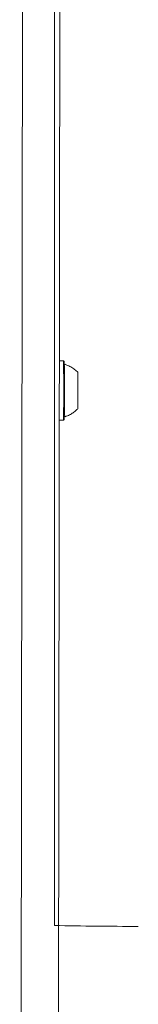
# Model space of a CAD drawing. Units: millimetres. Extents: x -3067 to 3343, y -4309 to 2325.
# Drawn here: x 284 to 327, y -1263 to -911 of the extents above; entities that cross this region are included whole.
import ezdxf

# ---------------------------------------------------------------- set-up
doc = ezdxf.new("R2010")
doc.units = ezdxf.units.MM
doc.header["$LTSCALE"] = 1000
doc.layers.add('1 EQUIPMENT', color=7, linetype='Continuous', lineweight=18)

# ---------------------------------------------------------------- blocks, each defined once
blk = doc.blocks.new('Aire_de_jeux_City_daou_CD_12-1002-01-AA-T01_CD_12-1002-01-AA-T01_f_Vue_Technique-INT')
at = {"layer": '1 EQUIPMENT'}
for p, q in [((296.74, 394.26), (296.74, -1235.05)), ((285.52, -774.05), (284.32, -1597.99)), ((298.72, -902.73), (297.32, -1859.26)), ((300.03, -1033.02), (298.53, -1033.02)), ((300.28, -1033.27), (300.03, -1033.02)), ((298.5, -1054.18), (300.03, -1054.18)), ((300.03, -1054.18), (300.28, -1053.93))]:
    blk.add_line(p, q, dxfattribs=at)
for centre, radius, start, end in [((-1886.18, -1043.6), 2186.24, 359.72278, 0.27722), ((-1842.53, -1043.6), 2142.84, 359.72385, 0.27615), ((-1025.2, -1043.6), 1330.31, 359.7201, 0.28016)]:
    blk.add_arc(centre, radius, start, end, dxfattribs=at)
blk.add_ellipse((326.75, 286.29), major_axis=(0, 1521.63), ratio=0.999997, start_param=3.12187, end_param=3.141593, dxfattribs=at)
for points, knots in [([(300.66, -1034.29), (300.64, -1034.29), (300.57, -1034.28), (300.51, -1034.24), (300.47, -1034.21), (300.47, -1034.21)], [0, 0, 0, 0, 0.300027, 0.97446, 1, 1, 1, 1]), ([(305.14, -1037.17), (305.12, -1037.14), (304.79, -1036.71), (303.97, -1036.01), (302.67, -1035.12), (301.54, -1034.55), (300.84, -1034.38), (300.66, -1034.34)], [0, 0, 0, 0, 0.020069, 0.301339, 0.596286, 0.898812, 1, 1, 1, 1]), ([(300.47, -1053), (300.51, -1052.97), (300.57, -1052.92), (300.64, -1052.91), (300.66, -1052.91)], [0, 0, 0, 0, 0.754557, 1, 1, 1, 1]), ([(300.65, -1052.87), (300.8, -1052.84), (301.44, -1052.68), (302.49, -1052.17), (303.74, -1051.38), (304.61, -1050.64), (305.02, -1050.15), (305.13, -1050.02)], [0, 0, 0, 0, 0.080149, 0.369532, 0.6435, 0.902633, 1, 1, 1, 1])]:
    blk.add_open_spline(points, degree=3, knots=knots, dxfattribs=at)

msp = doc.modelspace()

# ---------------------------------------------------------------- block references
at = {"layer": '1 EQUIPMENT'}
msp.add_blockref('Aire_de_jeux_City_daou_CD_12-1002-01-AA-T01_CD_12-1002-01-AA-T01_f_Vue_Technique-INT', (0, 0), dxfattribs=at)

doc.saveas('drawing.dxf')
